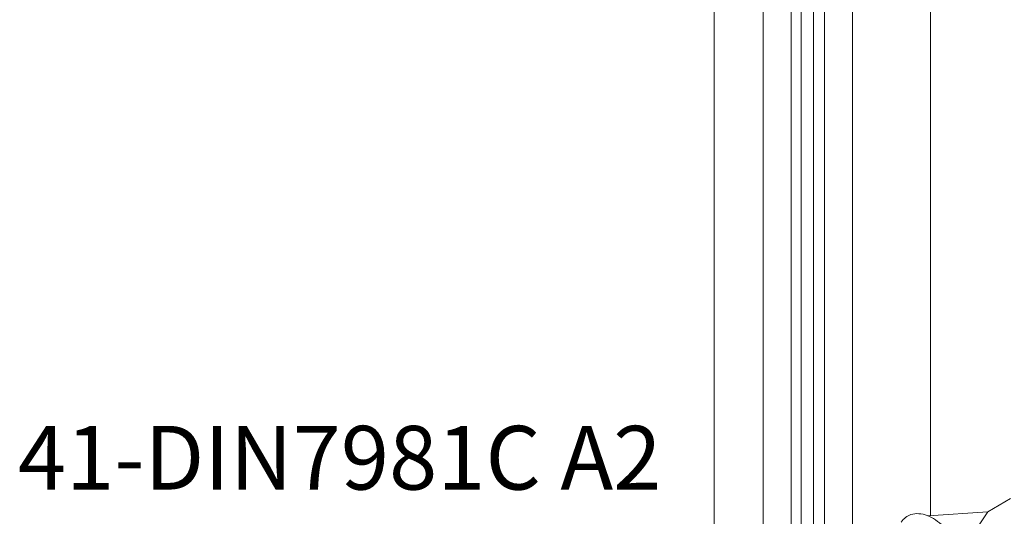
# Model space of a CAD drawing. Units: millimetres. Extents: x -319 to 12490, y -5000 to 0.
# Drawn here: x 7235 to 7265, y -4375 to -4360 of the extents above; entities that cross this region are included whole.
import ezdxf

# ---------------------------------------------------------------- set-up
doc = ezdxf.new("R2010")
doc.units = ezdxf.units.MM
doc.linetypes.add('ACAD_ISO03W100', pattern=[30, 12, -18])
doc.layers.get('Defpoints').update_dxf_attribs({"color": 2})
doc.layers.add('Auxiliary_lines', color=7, linetype='Continuous', lineweight=5)
doc.layers.add('Text', color=7, linetype='Continuous', lineweight=5)
doc.styles.get("Standard").update_dxf_attribs({"font": 'arial.ttf'})

# ---------------------------------------------------------------- blocks, each defined once
blk = doc.blocks.new('Sborka dvery 01 WD64')
at = {"layer": 'Auxiliary_lines', "extrusion": (-5.55112e-17, 0.816497, 0.57735)}
for p, q in [((5.409, -43.581), (5.409, 72.356)), ((0.46, -45.141), (0.46, 69.612)), ((-1.308, -46.239), (-1.308, 68.742)), ((-2.793, -47.038), (-2.793, 67.781)), ((-2.015, -46.674), (-2.015, 67.968)), ((-3.429, -47.586), (-3.429, 67.44)), ((-5.197, -48.517), (-5.197, 66.14)), ((-8.319, 64.409), (-8.319, -50.356)), ((9.052, -43.329), (5.257, -43.592)), ((9.052, -43.329), (7.125, -46.189))]:
    blk.add_line(p, q, dxfattribs=at)
at = {"layer": 'Auxiliary_lines'}
blk.add_open_spline([(3.56, -43.993), (3.716, -43.76), (3.928, -43.597), (4.173, -43.515), (4.484, -43.41), (4.85, -43.437), (5.21, -43.573), (5.57, -43.71), (5.924, -43.954), (6.221, -44.25), (6.518, -44.545), (6.757, -44.891), (6.912, -45.216), (7.068, -45.542), (7.14, -45.847), (7.134, -46.077), (7.128, -46.307), (7.045, -46.461), (6.917, -46.516), (6.911, -46.519), (6.906, -46.521), (6.9, -46.523)], degree=3, knots=[1.939686, 1.939686, 1.939686, 1.939686, 2.413735, 2.413735, 2.413735, 3.017168, 3.017168, 3.017168, 3.620602, 3.620602, 3.620602, 4.224036, 4.224036, 4.224036, 4.82747, 4.82747, 4.82747, 5.430903, 5.430903, 5.430903, 5.457132, 5.457132, 5.457132, 5.457132], dxfattribs=at)
blk = doc.blocks.new('41-DIN7981C A2 4.8x32 TX25_a')
at = {"layer": 'Defpoints'}
blk.add_point((0, 0), dxfattribs=at)
at = {"layer": 'Text', "insert": (0, 0), "char_height": 3.8, "attachment_point": 5}
blk.add_mtext('{\\fArial|b1|i0|c204|p34;41-DIN7981C A2\\P4,8x32 TX25}', dxfattribs=at)

msp = doc.modelspace()

# ---------------------------------------------------------------- linework, layer by layer
at = {"layer": 'Auxiliary_lines', "linetype": 'ACAD_ISO03W100', "ltscale": 0.07}
msp.add_line((7270.39068212, -4370.82830108), (7264.25428711, -4374.37115039), dxfattribs=at)

# ---------------------------------------------------------------- block references
for name, p, xscale, yscale, zscale in [('Sborka dvery 01 WD64', (7260, -4354.00665911), 0.47, 0.47, 0.47), ('41-DIN7981C A2 4.8x32 TX25_a', (7244.91889412, -4374.34480145), 0.5, 0.5, 0.5)]:
    msp.add_blockref(name, p, dxfattribs=dict(xscale=xscale, yscale=yscale, zscale=zscale))

doc.saveas('drawing.dxf')
